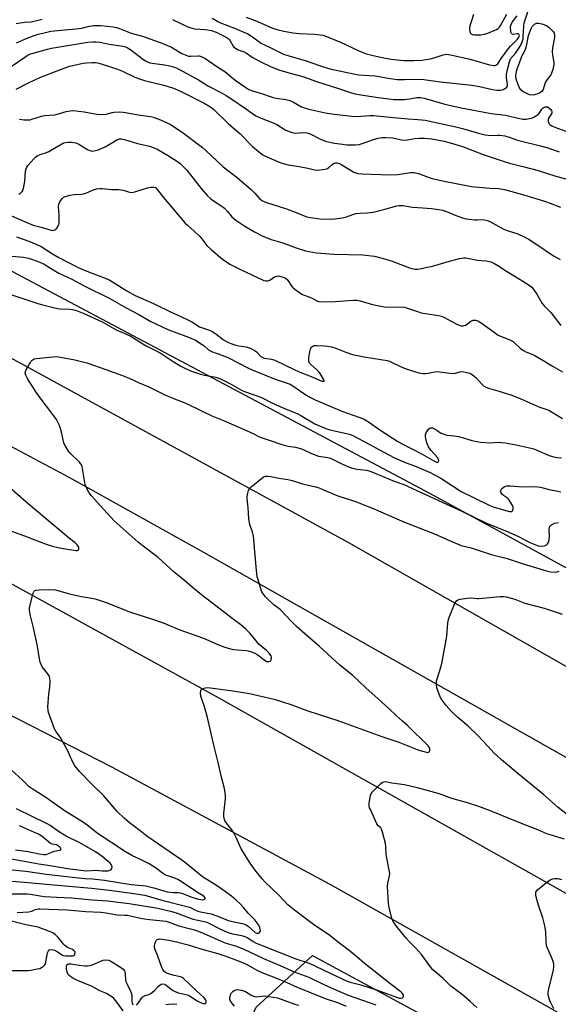
# Model space of a CAD drawing. Units: inches. Extents: x 1255765 to 1261765, y 529453 to 533453.
# Drawn here: x 1258984 to 1259228, y 529910 to 530355 of the extents above; entities that cross this region are included whole.
import ezdxf

# ---------------------------------------------------------------- set-up
doc = ezdxf.new("R2010")
doc.units = ezdxf.units.IN
doc.header["$MEASUREMENT"] = 0
for name, color, linetype in [('NTRL-Trees', 3, 'Continuous'), ('TRANS-Road', 130, 'Continuous'), ('Undefined', 1, 'Continuous')]:
    doc.layers.add(name, color=color, linetype=linetype)

msp = doc.modelspace()

# ---------------------------------------------------------------- linework, layer by layer
at = {"layer": 'NTRL-Trees'}
msp.add_lwpolyline([(1259911.4, 529750.13), (1259471.81, 529975.13), (1259396.81, 530016.79), (1259167.65, 530141.79), (1258900.98, 530283.46)], dxfattribs=at)
msp.add_lwpolyline([(1259325.05, 529798.23), (1259313.68, 529780.62), (1259296.07, 529781.19), (1259265.39, 529791.98), (1259207.44, 529786.3), (1259127.89, 529788.57), (1259056.3, 529797.67), (1259048.92, 529820.96), (1259072.78, 529868.12), (1259090.96, 529908.46), (1259116.53, 529931.75), (1259327.32, 529817.55)], close=True, dxfattribs=at)
at = {"layer": 'TRANS-Road'}
for points in [[(1258948.94, 530218.97), (1259132.75, 530118.62), (1259248.55, 530052.7), (1259289.24, 530029.54), (1259423.33, 529953.22), (1259449.01, 529938.61), (1259636.61, 529838.11)], [(1259422.11, 529907.69), (1259421.1, 529910.86), (1259420.63, 529913.8), (1259280.61, 529993.48), (1259248.55, 530011.56), (1259211.52, 530032.44), (1259067.25, 530114.11), (1259006.65, 530147.82), (1258945.46, 530180.47)]]:
    msp.add_lwpolyline(points, dxfattribs=at)
for points in [[(1258906.95, 530140.23, 0), (1259072.41, 530049.25, 0), (1259237, 529956.7, 0), (1259248.55, 529950.15, 0), (1259400.83, 529863.69, 0), (1259423.33, 529850.92, 0), (1259457.86, 529831.31, 0), (1259552.86, 529777.39, 0)], [(1259562.71, 529715.4, 0), (1259423.33, 529794, 0), (1259394.89, 529810.04, 0), (1259248.55, 529893.93, 0), (1259221.95, 529909.19, 0), (1259124.45, 529963.89, 0), (1259026.02, 530016.89, 0), (1258885.47, 530088.79, 0)]]:
    msp.add_polyline3d(points, dxfattribs=at)
at = {"layer": 'Undefined', "elevation": 454}
msp.add_lwpolyline([(1259215.83, 530320.98), (1259214.68, 530321.15), (1259213.41, 530321.67), (1259211.64, 530322.65), (1259210.83, 530323.36), (1259210.06, 530324.63), (1259208.97, 530327.25), (1259208.56, 530328.93), (1259208.53, 530330.04), (1259208.72, 530331.4), (1259208.99, 530332.48), (1259210.72, 530337.28), (1259211.27, 530338.61), (1259212.46, 530340.68), (1259213.15, 530342.51), (1259213.51, 530343.85), (1259214.3, 530347.97), (1259215.44, 530351.21), (1259215.83, 530351.97), (1259216.14, 530352.39), (1259216.95, 530353.12), (1259217.83, 530353.49), (1259218.79, 530353.55), (1259220.2, 530353.27), (1259222.31, 530352.55), (1259223.56, 530351.58), (1259224.62, 530350.59), (1259225.39, 530349.74), (1259225.82, 530349.03), (1259226.01, 530348.22), (1259226.01, 530347.07), (1259225.15, 530342.46), (1259224.99, 530340.56), (1259225.21, 530338.24), (1259225.67, 530335.73), (1259225.7, 530334.89), (1259225.22, 530332.57), (1259224.68, 530330.89), (1259224.26, 530330.16), (1259222.72, 530328.14), (1259222.11, 530327.11), (1259221.62, 530326.05), (1259220.81, 530323.6), (1259220.42, 530322.86), (1259219.84, 530322.27), (1259218.86, 530321.76), (1259216.93, 530321.14)], close=True, dxfattribs=at)
at = {"layer": 'Undefined'}
for points, elevation in [([(1258983.55, 530276.17), (1258984.54, 530276.77), (1258985.07, 530277.34), (1258985.55, 530278.22), (1258985.89, 530279.57), (1258986.27, 530282.1), (1258986.56, 530286.57), (1258986.86, 530287.65), (1258987.22, 530288.42), (1258987.71, 530289.1), (1258990.52, 530292.38), (1258991.27, 530293.1), (1258991.96, 530293.54), (1258993.27, 530294.08), (1258996.05, 530295), (1258997.13, 530295.43), (1259003.03, 530298.92), (1259004, 530299.36), (1259004.79, 530299.57), (1259005.95, 530299.7), (1259007.41, 530299.73), (1259008.27, 530299.63), (1259009.38, 530299.35), (1259010.71, 530298.77), (1259014.73, 530296.37), (1259016.22, 530295.83), (1259017, 530295.71), (1259017.52, 530295.72), (1259018.34, 530295.89), (1259019.17, 530296.17), (1259022.69, 530297.64), (1259028.2, 530300.86), (1259029.2, 530301.18), (1259030.01, 530301.19), (1259031.43, 530300.85), (1259037.36, 530299.06), (1259042.11, 530298.02), (1259043.59, 530297.61), (1259046.47, 530296.43), (1259050.87, 530293.91), (1259055.4, 530290.97), (1259056.63, 530290.03), (1259057.72, 530289.03), (1259059.56, 530287.11), (1259066.11, 530278.77), (1259068.95, 530275.49), (1259070.26, 530274.3), (1259071.64, 530273.19), (1259074.99, 530271.03), (1259076.61, 530269.82), (1259078.01, 530268.41), (1259080.05, 530265.93), (1259080.86, 530265.11), (1259081.74, 530264.39), (1259085.79, 530261.79), (1259090.22, 530259.21), (1259093.73, 530257.29), (1259097.84, 530255.71), (1259103.01, 530254.12), (1259109.02, 530251.91), (1259113.35, 530250.62), (1259116.65, 530249.94), (1259118.34, 530249.7), (1259126.21, 530249.06), (1259139.21, 530248.77), (1259144.6, 530248.1), (1259147.44, 530247.44), (1259150.58, 530246.5), (1259152.53, 530245.82), (1259160.4, 530242.8), (1259161.46, 530242.49), (1259162.89, 530242.27), (1259164.04, 530242.24), (1259164.92, 530242.34), (1259170.73, 530243.55), (1259177.39, 530245.57), (1259183.04, 530247.07), (1259184.75, 530247.38), (1259185.89, 530247.34), (1259187.33, 530247.14), (1259191.14, 530246.37), (1259195.02, 530246.04), (1259197.16, 530245.53), (1259198.49, 530244.97), (1259200.29, 530243.97), (1259204.24, 530241.33), (1259210.51, 530237.59), (1259214.52, 530235.02), (1259215.66, 530234.1), (1259216.61, 530232.95), (1259218, 530231.01), (1259220.4, 530226.79), (1259221.47, 530225.54), (1259224.26, 530222.65), (1259228.87, 530216.73)], 464), ([(1258979.26, 530266.9), (1258987.21, 530263.31), (1258990.03, 530262.18), (1258993.78, 530261.27), (1258998.19, 530259.88), (1258998.96, 530259.81), (1258999.45, 530259.85), (1258999.91, 530259.99), (1259000.3, 530260.28), (1259000.8, 530260.87), (1259001.37, 530261.8), (1259001.68, 530262.55), (1259001.79, 530263.11), (1259001.82, 530266.32), (1259001.57, 530270.59), (1259001.67, 530271.67), (1259002.14, 530272.72), (1259003.16, 530274.17), (1259003.78, 530274.76), (1259004.78, 530275.2), (1259006.71, 530275.69), (1259008.67, 530276.08), (1259012.01, 530276.21), (1259012.83, 530276.31), (1259013.85, 530276.66), (1259016.87, 530278.06), (1259018.79, 530278.57), (1259020.18, 530278.81), (1259021.33, 530278.8), (1259025.71, 530278.28), (1259028.65, 530278.28), (1259029.78, 530278.19), (1259030.89, 530277.97), (1259033.71, 530277.04), (1259034.77, 530276.94), (1259036.08, 530277.19), (1259041.83, 530279.07), (1259043.54, 530279.42), (1259044.65, 530279.43), (1259045.38, 530279.14), (1259046.2, 530278.37), (1259049.84, 530273.74), (1259058.86, 530263.12), (1259059.87, 530262.13), (1259062.87, 530259.51), (1259065.44, 530257.04), (1259066.42, 530255.93), (1259068.71, 530252.97), (1259070.83, 530250.95), (1259075.82, 530246.86), (1259077.75, 530245.44), (1259079.31, 530244.43), (1259083.86, 530242.16), (1259094.4, 530237.17), (1259095.42, 530236.91), (1259096.38, 530237.02), (1259097.15, 530237.36), (1259099.35, 530238.74), (1259100.34, 530239.13), (1259101.05, 530239.18), (1259101.56, 530239.13), (1259103.19, 530238.63), (1259104.23, 530238.17), (1259104.91, 530237.67), (1259105.45, 530237.01), (1259106.88, 530234.81), (1259107.44, 530234.14), (1259108.56, 530233.16), (1259110.69, 530231.53), (1259111.96, 530230.81), (1259116.05, 530229.34), (1259118.47, 530227.94), (1259119.41, 530227.6), (1259121.1, 530227.49), (1259126.81, 530227.66), (1259134.99, 530228.27), (1259136.61, 530228.3), (1259138.12, 530228.01), (1259143.64, 530226.3), (1259149.09, 530225.19), (1259150.81, 530225.05), (1259155.65, 530225.21), (1259157.97, 530225.04), (1259159.06, 530224.74), (1259163.99, 530223.05), (1259165.66, 530222.56), (1259173.49, 530221.35), (1259174.92, 530221.02), (1259176.22, 530220.45), (1259178.96, 530218.87), (1259181.84, 530217.32), (1259182.92, 530216.86), (1259183.72, 530216.67), (1259184.78, 530216.66), (1259185.79, 530216.9), (1259186.47, 530217.32), (1259188.2, 530218.69), (1259189.13, 530219.15), (1259189.67, 530219.23), (1259190.22, 530219.21), (1259191.31, 530218.91), (1259192.79, 530217.98), (1259199.31, 530213.24), (1259200.55, 530212.42), (1259201.55, 530211.96), (1259205.71, 530210.34), (1259207.22, 530209.57), (1259207.9, 530209.01), (1259210.42, 530206.58), (1259211.94, 530205.4), (1259212.97, 530204.9), (1259215.48, 530203.99), (1259216.81, 530203.33), (1259220.44, 530201.29), (1259225.46, 530198.18), (1259229.61, 530195.87)], 466), ([(1258982.61, 530256.84), (1258988.13, 530254.88), (1258991.81, 530253.44), (1258993.7, 530252.47), (1258998.8, 530249.25), (1259001.72, 530247.54), (1259010.08, 530243.18), (1259011.87, 530242.35), (1259015.88, 530240.69), (1259021.89, 530238.55), (1259024.5, 530237.42), (1259025.99, 530236.6), (1259032.45, 530232.51), (1259036.23, 530230.41), (1259044.55, 530226.76), (1259052.59, 530222.76), (1259056.64, 530220.98), (1259060.33, 530219.22), (1259061.89, 530218.42), (1259065.38, 530216.25), (1259069.38, 530214.78), (1259071.21, 530214.02), (1259072.68, 530213.07), (1259076.2, 530210.34), (1259078.4, 530209.12), (1259079.95, 530208.48), (1259081.82, 530207.89), (1259083.1, 530207.61), (1259086.4, 530207.11), (1259088.26, 530206.47), (1259089.55, 530205.91), (1259090.52, 530205.36), (1259091.16, 530204.82), (1259093.13, 530202.82), (1259094, 530202.23), (1259094.69, 530202.01), (1259097.88, 530201.56), (1259099.45, 530201.06), (1259108.56, 530196.72), (1259111.2, 530195.59), (1259115.9, 530193.77), (1259120.71, 530191.67), (1259121.53, 530191.53), (1259121.74, 530191.63), (1259121.77, 530191.75), (1259121.45, 530192.54), (1259119.91, 530195), (1259119.23, 530195.96), (1259118.49, 530196.79), (1259115.54, 530199.3), (1259115.19, 530199.75), (1259114.89, 530200.47), (1259114.82, 530201.3), (1259114.89, 530202.18), (1259115.27, 530204.86), (1259115.51, 530206.02), (1259115.71, 530206.54), (1259116.2, 530207.2), (1259116.64, 530207.5), (1259117.15, 530207.66), (1259118.6, 530207.74), (1259121.89, 530207.58), (1259123.36, 530207.42), (1259125.08, 530207.1), (1259127.03, 530206.58), (1259131.53, 530204.71), (1259134.61, 530203.59), (1259139.89, 530202.54), (1259147.39, 530201.44), (1259150.2, 530200.93), (1259151.3, 530200.58), (1259153.19, 530199.81), (1259158, 530197.55), (1259162.65, 530195.9), (1259164.59, 530195.4), (1259166.54, 530195.13), (1259167.66, 530195.08), (1259168.8, 530195.22), (1259171.84, 530195.83), (1259172.94, 530195.92), (1259178.58, 530195.19), (1259180.32, 530195.08), (1259181.14, 530195.18), (1259183.12, 530195.84), (1259183.89, 530195.96), (1259185.02, 530195.85), (1259187, 530195.37), (1259188.35, 530194.88), (1259189.56, 530194.08), (1259190.6, 530193.07), (1259193.25, 530190.02), (1259193.9, 530189.48), (1259194.86, 530188.93), (1259196.17, 530188.41), (1259200.3, 530187.28), (1259206.63, 530185.29), (1259210.78, 530183.64), (1259218.93, 530179.91), (1259223.39, 530178.41), (1259224.64, 530177.74), (1259229.54, 530174.64)], 468), ([(1258980.55, 530248.12), (1258985.75, 530247.62), (1258987.98, 530247.2), (1258989.78, 530246.7), (1258993.08, 530245.45), (1258995.04, 530244.49), (1258999.19, 530241.91), (1259001.66, 530240.51), (1259007.52, 530237.72), (1259013.22, 530234.68), (1259024.77, 530229), (1259032.15, 530224.73), (1259037.92, 530221.71), (1259043.32, 530218.53), (1259050.97, 530215.04), (1259053.9, 530213.86), (1259060.31, 530211.55), (1259063.6, 530210.12), (1259066.54, 530208.21), (1259067.47, 530207.52), (1259069.48, 530205.82), (1259070.84, 530204.99), (1259075.94, 530203.19), (1259078.4, 530202.14), (1259087.29, 530197.57), (1259089.11, 530196.74), (1259099.64, 530192.57), (1259106.38, 530190.19), (1259107.63, 530189.48), (1259113.08, 530185.64), (1259115.61, 530184.25), (1259117.71, 530183.22), (1259129.72, 530178.08), (1259137.47, 530175.35), (1259139.84, 530174.39), (1259142.22, 530172.96), (1259146.93, 530169.54), (1259155.15, 530164.26), (1259157.1, 530163.19), (1259166.16, 530158.62), (1259171.37, 530155.51), (1259172.53, 530154.94), (1259173.04, 530154.86), (1259173.35, 530155.01), (1259173.63, 530155.55), (1259173.57, 530156.22), (1259172.99, 530157.1), (1259170.25, 530160.27), (1259168.98, 530161.94), (1259168.6, 530162.68), (1259168.22, 530163.71), (1259167.75, 530165.63), (1259167.64, 530166.5), (1259167.65, 530167.33), (1259167.91, 530168.34), (1259168.33, 530169.03), (1259169.03, 530169.87), (1259169.61, 530170.36), (1259170.03, 530170.55), (1259170.73, 530170.48), (1259171.71, 530170.06), (1259172.67, 530169.47), (1259173.93, 530168.52), (1259174.66, 530168.14), (1259175.96, 530167.64), (1259177.29, 530167.24), (1259180.52, 530166.87), (1259182.54, 530166.49), (1259184.83, 530165.94), (1259188.51, 530164.81), (1259192.47, 530163.95), (1259197.11, 530163.77), (1259200.59, 530163.94), (1259201.98, 530163.9), (1259203.71, 530163.68), (1259208.69, 530162.75), (1259214.14, 530161.58), (1259216.71, 530160.91), (1259217.98, 530160.42), (1259223.64, 530157.91), (1259225.04, 530157.52), (1259227.06, 530157.12), (1259229.12, 530156.91)], 470), ([(1258979.08, 530231.14), (1258992.15, 530226.78), (1258993.81, 530226.29), (1259001.04, 530224.51), (1259002.36, 530224.36), (1259006.79, 530224.12), (1259007.95, 530223.98), (1259009.65, 530223.49), (1259012.72, 530222.39), (1259021.32, 530218.44), (1259027.69, 530214.82), (1259031.6, 530213.17), (1259033.93, 530212.05), (1259040.94, 530207.71), (1259047.51, 530204.37), (1259053.41, 530200.43), (1259056.83, 530198.41), (1259058.64, 530197.48), (1259061.32, 530196.31), (1259065.76, 530194.8), (1259067.66, 530194.35), (1259072.75, 530193.43), (1259074.88, 530192.71), (1259079.02, 530190.5), (1259084.3, 530187.5), (1259085.72, 530186.91), (1259093.1, 530184.33), (1259094.6, 530183.65), (1259097.83, 530181.93), (1259099.98, 530180.91), (1259104.62, 530178.86), (1259109.51, 530176.94), (1259111.2, 530176.08), (1259117.49, 530172.36), (1259122.53, 530170.11), (1259124.38, 530169.54), (1259131.81, 530167.98), (1259133.15, 530167.58), (1259134.42, 530167.1), (1259142.37, 530162.91), (1259146.5, 530160.64), (1259153.58, 530156.97), (1259158.14, 530155.01), (1259163.39, 530152.95), (1259169.78, 530150.26), (1259174.54, 530147.64), (1259183.76, 530141.75), (1259196.39, 530135.56), (1259198.71, 530134.58), (1259205.67, 530132.65), (1259206.19, 530132.59), (1259206.65, 530132.68), (1259207.1, 530133.16), (1259207.33, 530133.86), (1259207.24, 530134.61), (1259206.79, 530135.62), (1259205.77, 530137.35), (1259205.28, 530138.04), (1259204.69, 530138.63), (1259202.84, 530139.91), (1259202.18, 530140.48), (1259201.83, 530140.91), (1259201.65, 530141.31), (1259201.58, 530141.72), (1259201.66, 530142.15), (1259202.2, 530142.97), (1259203.2, 530143.81), (1259203.91, 530144.13), (1259204.41, 530144.23), (1259205.86, 530144.24), (1259209.86, 530143.9), (1259212.74, 530143.74), (1259217.12, 530143.9), (1259218.49, 530143.84), (1259219.61, 530143.62), (1259223.55, 530142.55), (1259227.51, 530141.77), (1259228.93, 530141.6)], 472), ([(1258976.72, 529965.74), (1258986.16, 529965.01), (1258997.82, 529963.83), (1259016.43, 529962.17), (1259024.68, 529961.27), (1259034.63, 529960.03), (1259040.59, 529959.07), (1259042.17, 529958.68), (1259048.34, 529956.82), (1259060.23, 529953.84), (1259061.29, 529953.45), (1259063.3, 529952.43), (1259064.59, 529951.89), (1259065.86, 529951.58), (1259070.61, 529950.66), (1259072.72, 529949.94), (1259078.45, 529947.61), (1259080.34, 529947.12), (1259084.66, 529946.21), (1259085.77, 529945.88), (1259086.57, 529945.49), (1259087.3, 529944.99), (1259090.47, 529942.24), (1259091.27, 529941.85), (1259091.98, 529941.83), (1259092.19, 529941.9), (1259092.56, 529942.19), (1259092.8, 529942.62), (1259092.88, 529943.11), (1259092.87, 529943.65), (1259092.71, 529944.46), (1259092.2, 529945.5), (1259090.36, 529947.85), (1259087.31, 529950.96), (1259085.21, 529953.51), (1259083.85, 529955.02), (1259081.98, 529956.78), (1259079.79, 529958.58), (1259075.47, 529961.79), (1259072.99, 529963.44), (1259069.83, 529965.33), (1259066.69, 529967.38), (1259059.15, 529973.5), (1259057.37, 529974.84), (1259052.04, 529978.46), (1259046.86, 529982.2), (1259041.49, 529985.75), (1259038.54, 529988.12), (1259035.28, 529990.53), (1259033.68, 529991.83), (1259031.28, 529993.94), (1259028.14, 529996.95), (1259021.95, 530004.09), (1259016.73, 530009.1), (1259011.1, 530015.04), (1259009.12, 530017.4), (1259008.51, 530018.39), (1259007.56, 530020.24), (1259006.8, 530021.85), (1259005.82, 530024.33), (1259004.32, 530027.14), (1259002.6, 530030.16), (1259000.41, 530033.3), (1258999.8, 530034.3), (1258999.13, 530035.91), (1258997.09, 530041.71), (1258996.82, 530042.83), (1258996.79, 530044.29), (1258997.2, 530049.93), (1258997.69, 530053.13), (1258997.78, 530055.77), (1258997.69, 530057.21), (1258997.34, 530058.23), (1258996.64, 530059.42), (1258994.17, 530062.35), (1258993.66, 530063.4), (1258993.27, 530064.51), (1258992.96, 530065.95), (1258992.03, 530071.75), (1258990.18, 530080.03), (1258988.84, 530085.44), (1258988.41, 530087.91), (1258988.37, 530088.72), (1258988.55, 530089.88), (1258990.06, 530095.65), (1258990.51, 530096.61), (1258990.88, 530096.92), (1258991.36, 530097.08), (1258992.76, 530097.22), (1258997.16, 530097.39), (1259000.2, 530097.13), (1259001.72, 530096.8), (1259006.47, 530095.37), (1259008.45, 530094.88), (1259011.89, 530094.15), (1259015.66, 530093.64), (1259018.2, 530093.09), (1259023.11, 530091.43), (1259034.1, 530087.03), (1259044.05, 530083.88), (1259048.97, 530082.21), (1259056.39, 530079.16), (1259067.21, 530075.32), (1259073.59, 530072.53), (1259076.88, 530071.24), (1259079.43, 530070.48), (1259080.86, 530070.14), (1259082.34, 530070), (1259086.49, 530069.81), (1259087.35, 530069.67), (1259088.47, 530069.32), (1259090.38, 530068.55), (1259091.42, 530068.01), (1259092.4, 530067.32), (1259094.58, 530065.49), (1259095.67, 530064.85), (1259096.22, 530064.73), (1259096.76, 530064.71), (1259097.45, 530064.93), (1259097.84, 530065.51), (1259098, 530066.27), (1259097.96, 530066.78), (1259097.76, 530067.28), (1259096.71, 530068.64), (1259095.67, 530069.69), (1259093.22, 530071.66), (1259092.4, 530072.44), (1259088.21, 530077.46), (1259086.25, 530079.43), (1259084.08, 530081.3), (1259080.64, 530083.99), (1259066.21, 530094.88), (1259062.9, 530097.61), (1259057.85, 530101.97), (1259053.87, 530105.19), (1259046.69, 530111.82), (1259039.81, 530116.93), (1259037.65, 530118.69), (1259026.79, 530128.42), (1259020.33, 530135.32), (1259016.44, 530139.65), (1259015.4, 530141.02), (1259014.27, 530143.29), (1259013.68, 530144.88), (1259012.46, 530152.08), (1259012.27, 530152.93), (1259011.99, 530153.71), (1259011.55, 530154.39), (1259010.97, 530155.03), (1259006.76, 530159.08), (1259006.06, 530159.98), (1259005.14, 530161.41), (1259004.44, 530162.64), (1259004.02, 530163.69), (1259003.11, 530167.88), (1259002.36, 530170.59), (1259001.81, 530171.9), (1259000.64, 530174.2), (1258999.51, 530175.95), (1258992.84, 530184.65), (1258991.46, 530186.57), (1258988.69, 530190.82), (1258987.65, 530192.55), (1258986.74, 530194.29), (1258986.5, 530195.26), (1258986.63, 530196), (1258986.97, 530196.78), (1258988.56, 530199.63), (1258989.19, 530200.61), (1258989.56, 530201.03), (1258990.13, 530201.44), (1258990.6, 530201.64), (1258991.44, 530201.82), (1258999.03, 530202.64), (1259000.78, 530202.68), (1259002.52, 530202.41), (1259008.89, 530201.19), (1259014.34, 530199.9), (1259022.96, 530196.94), (1259030.56, 530194.16), (1259033.52, 530192.94), (1259038.09, 530190.81), (1259042.46, 530188.99), (1259049.61, 530185.47), (1259053.97, 530183.59), (1259057.93, 530182.09), (1259060.06, 530181.17), (1259070.88, 530175.97), (1259076.27, 530173.82), (1259088.24, 530168.57), (1259089.97, 530167.74), (1259092.05, 530166.57), (1259092.79, 530166.25), (1259096.44, 530165.08), (1259103.01, 530162.78), (1259105.48, 530162.18), (1259108.74, 530161.74), (1259111.55, 530160.96), (1259112.91, 530160.45), (1259115.99, 530158.9), (1259119.23, 530157.73), (1259120.33, 530157.48), (1259123.37, 530157.07), (1259124.6, 530156.75), (1259125.88, 530156.19), (1259129.71, 530154.21), (1259132.83, 530152.83), (1259134.16, 530152.32), (1259136.58, 530151.82), (1259140.94, 530151.31), (1259142.61, 530150.86), (1259153.51, 530146.39), (1259157.88, 530144.85), (1259177.46, 530135.76), (1259184.07, 530132.83), (1259194.88, 530127.57), (1259205.38, 530123.32), (1259209.72, 530121.35), (1259214.85, 530118.6), (1259218.66, 530117.17), (1259220.06, 530116.92), (1259221.45, 530117.04), (1259222.16, 530117.34), (1259222.86, 530118.03), (1259223.36, 530118.91), (1259223.61, 530119.92), (1259223.7, 530121.59), (1259223.63, 530124.46), (1259223.77, 530125.54), (1259224.01, 530126), (1259224.6, 530126.57), (1259225.33, 530127.05), (1259226.12, 530127.4), (1259227.77, 530127.62)], 474), ([(1258979.16, 529959.64), (1258987.37, 529959.6), (1258988.73, 529959.48), (1258993.28, 529958.77), (1258995.24, 529958.54), (1259000.83, 529958.17), (1259007.47, 529957.91), (1259016.74, 529956.89), (1259023.82, 529956.49), (1259029.78, 529955.7), (1259033.6, 529955.34), (1259046.46, 529953.14), (1259049.73, 529952.44), (1259052.9, 529951.61), (1259055.63, 529950.76), (1259060.38, 529948.95), (1259062.49, 529948.24), (1259063.83, 529947.88), (1259067.41, 529947.16), (1259068.67, 529946.78), (1259074.78, 529943.74), (1259077.92, 529942.36), (1259080.35, 529941.59), (1259084.43, 529940.8), (1259085.9, 529940.37), (1259087.15, 529939.71), (1259089.61, 529938.06), (1259091.06, 529937.35), (1259094.53, 529936.07), (1259108.97, 529930.34), (1259114.93, 529928.36), (1259121.06, 529925.49), (1259125.11, 529923.49), (1259132.19, 529920.2), (1259133.59, 529919.72), (1259138.4, 529918.48), (1259142.61, 529917.2), (1259145.39, 529916.27), (1259154.49, 529912.87), (1259155.64, 529912.52), (1259156.46, 529912.44), (1259157.18, 529912.63), (1259157.53, 529912.94), (1259157.71, 529913.33), (1259157.65, 529913.77), (1259157.42, 529914.22), (1259157.09, 529914.67), (1259156.44, 529915.28), (1259151.44, 529919.07), (1259145.52, 529923.72), (1259139.87, 529928.27), (1259136.6, 529931.1), (1259133.04, 529934.02), (1259128.79, 529937.23), (1259123.72, 529941.28), (1259117.58, 529945.34), (1259108.35, 529952.24), (1259105.37, 529954.75), (1259101.45, 529958.87), (1259094.94, 529965.14), (1259093.76, 529966.46), (1259090.59, 529970.38), (1259088.28, 529973.58), (1259084.23, 529979.98), (1259081.97, 529985.19), (1259080.91, 529987.22), (1259079.97, 529988.65), (1259077.29, 529992.11), (1259076.84, 529992.83), (1259076.62, 529993.34), (1259076.36, 529994.71), (1259076.3, 529996.12), (1259077.03, 530001.27), (1259077.15, 530002.7), (1259077.07, 530004.14), (1259076.78, 530006.45), (1259076.48, 530007.88), (1259075.44, 530011.89), (1259073.86, 530019.08), (1259071.77, 530026.95), (1259068.94, 530039.43), (1259067.58, 530044.3), (1259066.01, 530049.06), (1259065.86, 530050.5), (1259065.97, 530051.58), (1259066.17, 530052.02), (1259066.33, 530052.2), (1259067.25, 530052.7), (1259068.07, 530052.93), (1259068.63, 530052.99), (1259070.33, 530052.92), (1259080.51, 530051.44), (1259087.99, 530050.25), (1259099.2, 530047.76), (1259107.17, 530045.16), (1259112.21, 530043.17), (1259114.41, 530042.39), (1259127.97, 530038.06), (1259147.83, 530030.82), (1259155.58, 530028.22), (1259164.59, 530024.69), (1259167.46, 530023.84), (1259168.49, 530023.68), (1259168.98, 530023.71), (1259169.34, 530023.89), (1259169.56, 530024.48), (1259169.51, 530025.25), (1259169.36, 530025.77), (1259168.81, 530026.64), (1259159.66, 530035.66), (1259157.28, 530037.83), (1259154.42, 530040.18), (1259151.36, 530043.15), (1259146.23, 530047.89), (1259140.55, 530052.79), (1259134.78, 530058.37), (1259128.92, 530063.19), (1259119.7, 530071.54), (1259112.96, 530077.31), (1259109.21, 530080.65), (1259107.16, 530082.66), (1259101.79, 530088.29), (1259099.03, 530090.4), (1259096.42, 530092.76), (1259095.29, 530094.06), (1259093.91, 530095.89), (1259093.47, 530096.61), (1259093.05, 530097.68), (1259091.5, 530103.3), (1259091.18, 530105.94), (1259089.77, 530121.41), (1259089.36, 530123.39), (1259088.19, 530126.57), (1259087.61, 530129.49), (1259087.38, 530134.24), (1259086.96, 530138.36), (1259086.91, 530139.53), (1259087.18, 530140.95), (1259087.57, 530142.07), (1259087.94, 530142.85), (1259088.27, 530143.31), (1259088.88, 530143.92), (1259093.21, 530147.46), (1259094.38, 530148.29), (1259095.15, 530148.59), (1259096.27, 530148.67), (1259097.7, 530148.54), (1259101.28, 530147.77), (1259105.37, 530147.13), (1259107.24, 530146.7), (1259112.03, 530145.14), (1259117.82, 530143.75), (1259119.44, 530143.27), (1259121.53, 530142.51), (1259127.89, 530139.76), (1259134.15, 530137.76), (1259136.36, 530136.96), (1259145, 530133.57), (1259158.12, 530127.79), (1259166.3, 530124.69), (1259171.64, 530122.56), (1259178.72, 530119.43), (1259183.83, 530117.32), (1259188.24, 530116.16), (1259197.4, 530113.14), (1259204.62, 530111.34), (1259211.85, 530108.99), (1259222.41, 530105.83), (1259224.14, 530105.39), (1259225.81, 530105.23), (1259227.19, 530105.28), (1259228.17, 530105.62)], 476), ([(1258980.32, 530123.68), (1258986.2, 530121.61), (1258989.64, 530120.21), (1258996.03, 530117.8), (1258998.29, 530117.08), (1259002.06, 530116.15), (1259009.33, 530114.94), (1259010.08, 530114.99), (1259010.42, 530115.21), (1259010.69, 530115.81), (1259010.68, 530116.51), (1259010.48, 530116.99), (1259010.17, 530117.44), (1259009.16, 530118.48), (1259006.55, 530120.41), (1259003.61, 530122.8), (1258990.66, 530133.75), (1258986.74, 530136.98), (1258979.17, 530143.71)], 472), ([(1259236.67, 529991.71), (1259227.71, 529998.69), (1259221.01, 530004.55), (1259211.27, 530012.57), (1259201.95, 530020.35), (1259200.21, 530021.89), (1259198.75, 530023.31), (1259195.88, 530026.55), (1259191.15, 530031.46), (1259186.95, 530035.48), (1259182.31, 530039.51), (1259179.3, 530042.35), (1259176.94, 530044.94), (1259175.12, 530047.23), (1259174.45, 530048.54), (1259173.51, 530050.71), (1259172.67, 530052.9), (1259172.53, 530054.3), (1259172.66, 530055.99), (1259173, 530057.39), (1259174.75, 530062.66), (1259175.23, 530064.66), (1259177.28, 530076.29), (1259177.75, 530082.33), (1259177.95, 530083.75), (1259178.42, 530085.12), (1259180.94, 530091.07), (1259181.33, 530091.83), (1259181.64, 530092.26), (1259182.28, 530092.68), (1259183.36, 530092.96), (1259186.54, 530093.43), (1259188.28, 530093.57), (1259190.93, 530093.26), (1259191.8, 530093.25), (1259196.69, 530093.8), (1259201.31, 530094.15), (1259203.04, 530094.22), (1259204.16, 530094.09), (1259207.97, 530092.93), (1259212.64, 530091.23), (1259221.25, 530088.88), (1259229.44, 530086.18)], 478), ([(1258977.77, 529970.89), (1258986.72, 529969.89), (1258995.97, 529968.52), (1259003.94, 529967.71), (1259009.23, 529967.07), (1259013.62, 529966.67), (1259016.93, 529966.49), (1259022.29, 529965.89), (1259034.45, 529963.93), (1259041.05, 529963.27), (1259044.71, 529962.43), (1259050.71, 529960.64), (1259053.58, 529960.25), (1259055.82, 529960.24), (1259056.64, 529960.11), (1259057.73, 529959.76), (1259061.81, 529958.17), (1259064.89, 529957.28), (1259065.99, 529957.06), (1259066.74, 529957.01), (1259067.33, 529957.09), (1259067.82, 529957.37), (1259067.96, 529957.63), (1259067.88, 529957.93), (1259067.25, 529958.57), (1259064.51, 529960.24), (1259057.09, 529965.27), (1259055.53, 529966.1), (1259053.74, 529966.91), (1259051, 529967.75), (1259050.01, 529968.19), (1259048.62, 529969.08), (1259045.85, 529971.18), (1259042.56, 529973.22), (1259038.97, 529975.05), (1259034.79, 529976.99), (1259031.87, 529978.61), (1259019, 529987.19), (1259015.07, 529990.31), (1259012.92, 529991.92), (1259004.51, 529997.08), (1258995.29, 530003.56), (1258989.57, 530007.14), (1258988.27, 530008.07), (1258985.24, 530011.03), (1258980, 530015.85)], 472), ([(1259190.86, 529908.26), (1259187.88, 529911.04), (1259184.15, 529914.2), (1259179.14, 529917.97), (1259175.6, 529921.3), (1259170.95, 529925.31), (1259169.87, 529926.6), (1259165.79, 529932.23), (1259163.05, 529935.27), (1259160.26, 529938.06), (1259158.84, 529939.59), (1259154.37, 529945.14), (1259153.25, 529946.75), (1259152.75, 529947.7), (1259152.3, 529949.06), (1259151.13, 529953.54), (1259150.82, 529955.26), (1259150.38, 529963.03), (1259150.55, 529964.46), (1259151.34, 529967.78), (1259151.42, 529968.88), (1259149.97, 529976.56), (1259149.85, 529977.73), (1259149.7, 529980.99), (1259149.47, 529982.44), (1259148.18, 529987.57), (1259147.75, 529988.92), (1259147.35, 529989.56), (1259146.16, 529990.43), (1259145.57, 529991.34), (1259142.67, 529997.76), (1259142.35, 529998.57), (1259142.14, 529999.39), (1259142.15, 530000.51), (1259142.44, 530002.51), (1259142.77, 530004.19), (1259143.06, 530004.97), (1259143.54, 530005.67), (1259144.33, 530006.52), (1259147.26, 530009.42), (1259148.13, 530010.13), (1259148.8, 530010.41), (1259149.47, 530010.43), (1259152.45, 530009.84), (1259158.06, 530009.1), (1259163.85, 530007.77), (1259173.26, 530005.24), (1259174.95, 530004.68), (1259179.43, 530002.9), (1259186.54, 530000.97), (1259191.53, 529999.36), (1259196.4, 529997.51), (1259210.92, 529991.58), (1259218.28, 529988.78), (1259222.44, 529987.04), (1259230.39, 529984.48)], 478), ([(1258979.44, 529975.65), (1258992.64, 529973.27), (1258998.64, 529972.4), (1259005.59, 529971.2), (1259012.81, 529970.23), (1259014.35, 529970.15), (1259018.34, 529970.32), (1259021.38, 529970.03), (1259023.15, 529970.04), (1259024.02, 529970.14), (1259024.79, 529970.37), (1259025.43, 529970.73), (1259025.71, 529971.11), (1259025.84, 529971.84), (1259025.75, 529972.36), (1259025.4, 529972.96), (1259024.91, 529973.52), (1259021.33, 529976.6), (1259018.31, 529978.71), (1259011.18, 529982.75), (1259005.02, 529985.82), (1259003.44, 529986.68), (1259001.61, 529987.81), (1258997.73, 529990.58), (1258996.41, 529991.4), (1258982.61, 529998.14)], 470), ([(1258982.15, 529979.61), (1258987.88, 529978.75), (1258992.83, 529977.73), (1258994.77, 529977.46), (1258995.92, 529977.53), (1258996.75, 529977.72), (1258999.61, 529978.91), (1259002.19, 529979.49), (1259002.56, 529979.78), (1259002.6, 529980.11), (1259002.45, 529980.46), (1259002.14, 529980.81), (1259001.52, 529981.29), (1259000.59, 529981.77), (1258998.75, 529982.21), (1258997.96, 529982.51), (1258997.02, 529983.17), (1258994.12, 529985.57), (1258992.45, 529986.62), (1258990.64, 529987.48), (1258983.86, 529990.41)], 468), ([(1259225.71, 529907.61), (1259224.12, 529910.61), (1259223.72, 529911.68), (1259223.25, 529913.32), (1259223.09, 529914.14), (1259223.07, 529914.92), (1259223.43, 529916.85), (1259225.51, 529925.17), (1259225.67, 529926.6), (1259225.63, 529928.02), (1259225.35, 529929.13), (1259224.66, 529931.05), (1259222.82, 529935.11), (1259222.43, 529936.2), (1259222.16, 529938.12), (1259222.06, 529942.6), (1259221.61, 529945.14), (1259220.78, 529948.77), (1259218.87, 529954.16), (1259218.3, 529956.09), (1259217.57, 529958.88), (1259217.49, 529959.96), (1259217.61, 529960.42), (1259217.82, 529960.85), (1259218.36, 529961.49), (1259223.1, 529965.4), (1259224.28, 529966.1), (1259225.26, 529966.53), (1259226.06, 529966.66), (1259227.43, 529966.61), (1259229.1, 529966.21)], 480), ([(1258982.92, 529951.23), (1258988.17, 529951.47), (1258989.52, 529951.76), (1258991.04, 529952.53), (1258991.69, 529952.76), (1258992.42, 529952.87), (1258993.29, 529952.9), (1259005.44, 529952.44), (1259013.85, 529951.64), (1259020.63, 529951.37), (1259022.97, 529951.08), (1259028.15, 529950.17), (1259031.53, 529950.09), (1259032.79, 529949.97), (1259038.63, 529948.64), (1259040.46, 529948.29), (1259042.67, 529948.03), (1259048.79, 529947.51), (1259050.23, 529947.3), (1259051.6, 529946.91), (1259056.01, 529945.19), (1259061.24, 529943.88), (1259063.5, 529943.22), (1259066.27, 529942.18), (1259069.75, 529940.7), (1259076.57, 529937.59), (1259077.89, 529937.14), (1259082.08, 529936.01), (1259085.38, 529934.68), (1259094.34, 529930.46), (1259102.22, 529927.1), (1259108.26, 529924.41), (1259114.88, 529921.93), (1259121.98, 529918.49), (1259128.41, 529915.6), (1259132.6, 529913.81), (1259145.09, 529909.44)], 478), ([(1258975.65, 529925.04), (1258987.82, 529925.06), (1258988.99, 529925.17), (1258991.94, 529925.67), (1258993.09, 529925.96), (1258993.85, 529926.29), (1258994.74, 529926.89), (1258995.44, 529927.67), (1258995.67, 529928.15), (1258995.89, 529928.98), (1258996.36, 529932.12), (1258996.55, 529932.95), (1258996.98, 529933.94), (1258997.31, 529934.29), (1258997.5, 529934.38), (1258998.46, 529934.48), (1258999.77, 529934.24), (1259000.98, 529933.6), (1259003, 529932.08), (1259003.71, 529931.8), (1259004.76, 529931.64), (1259007.02, 529931.58), (1259007.85, 529931.67), (1259008.36, 529931.82), (1259008.76, 529932.08), (1259008.97, 529932.45), (1259009.06, 529933.11), (1259008.96, 529933.55), (1259008.54, 529934.1), (1259007.93, 529934.54), (1259005.69, 529935.44), (1259005.01, 529935.81), (1259004.4, 529936.27), (1259003.81, 529936.91), (1259002.39, 529938.78), (1259001.42, 529939.89), (1258999.97, 529941.33), (1258999.02, 529941.97), (1258997.44, 529942.68), (1258992.28, 529944.57), (1258986.7, 529945.72), (1258977.82, 529947.85)], 478), ([(1259036.79, 529909.36), (1259037.53, 529910.2), (1259039.26, 529912.56), (1259039.83, 529913.16), (1259040.48, 529913.54), (1259042.49, 529914.16), (1259043.48, 529914.68), (1259044.83, 529915.74), (1259046.73, 529917.87), (1259047.35, 529918.43), (1259048.04, 529918.83), (1259048.77, 529918.99), (1259049.49, 529918.82), (1259050.19, 529918.46), (1259052.67, 529916.45), (1259053.38, 529916), (1259054.61, 529915.37), (1259055.9, 529914.88), (1259059.2, 529914.14), (1259060.3, 529913.82), (1259061.34, 529913.29), (1259064.22, 529911.3), (1259065.47, 529910.63), (1259067.03, 529910.04), (1259067.72, 529909.99), (1259068.09, 529910.1), (1259068.22, 529910.2), (1259068.36, 529910.52), (1259068.31, 529911.16), (1259068, 529911.88), (1259067.3, 529912.79), (1259064, 529915.74), (1259057.92, 529921.46), (1259057.46, 529921.77), (1259056.82, 529922.05), (1259053.82, 529922.66), (1259050.87, 529923.58), (1259049.9, 529924.12), (1259049.28, 529924.66), (1259048.92, 529925.08), (1259048.32, 529926.34), (1259046.55, 529931.43), (1259045.2, 529934.83), (1259044.99, 529935.62), (1259044.97, 529936.16), (1259045.12, 529936.98), (1259045.38, 529937.79), (1259045.74, 529938.52), (1259046.27, 529939.04), (1259046.73, 529939.21), (1259047.23, 529939.27), (1259048.58, 529939.18), (1259051.44, 529938.77), (1259054.89, 529938), (1259060.15, 529936.57), (1259065.99, 529934.72), (1259073.59, 529932.69), (1259076.87, 529931.69), (1259080.18, 529930.47), (1259085.55, 529928.26), (1259087.31, 529927.39), (1259091.28, 529925.16), (1259094.38, 529923.73), (1259099.4, 529921.8), (1259104.92, 529919.5), (1259109.6, 529917.44), (1259122.15, 529912.39), (1259127.83, 529910.58), (1259131.77, 529908.9)], 480), ([(1259030.76, 529906.8), (1259027.45, 529911.26), (1259026.54, 529912.32), (1259025.71, 529913.07), (1259023.2, 529914.55), (1259020.24, 529915.86), (1259016.82, 529917.68), (1259010.17, 529920.54), (1259008.06, 529921.58), (1259007.06, 529922.15), (1259006.39, 529922.67), (1259005.94, 529923.22), (1259005.61, 529923.91), (1259005.24, 529925.48), (1259005.2, 529926.83), (1259005.39, 529927.51), (1259005.7, 529927.82), (1259006.08, 529927.98), (1259007.12, 529928.01), (1259010.84, 529927.37), (1259013.46, 529927.1), (1259014.61, 529927.08), (1259015.94, 529927.31), (1259017.25, 529927.69), (1259020.66, 529929.26), (1259021.72, 529929.68), (1259022.84, 529929.83), (1259024.25, 529929.7), (1259025.24, 529929.28), (1259029.66, 529926.48), (1259030.75, 529925.64), (1259031.35, 529924.88), (1259031.6, 529924.2), (1259031.75, 529923.43), (1259031.92, 529920.78), (1259032.06, 529920.01), (1259032.57, 529918.74), (1259034.15, 529915.7), (1259034.59, 529914.66), (1259034.77, 529913.53), (1259034.78, 529911.13), (1259034.85, 529910.25), (1259035.16, 529909.41)], 480), ([(1259081.25, 529908.82), (1259080.21, 529909.9), (1259079.42, 529911.11), (1259079.14, 529911.89), (1259079.11, 529912.68), (1259079.43, 529913.99), (1259079.88, 529914.96), (1259080.4, 529915.54), (1259081.06, 529915.97), (1259081.79, 529916.27), (1259082.57, 529916.35), (1259084.22, 529916.1), (1259085.83, 529915.61), (1259086.58, 529915.21), (1259088.99, 529913.66), (1259090.29, 529913.18), (1259091.34, 529913.12), (1259093.57, 529913.44), (1259094.69, 529913.48), (1259098.67, 529912.98), (1259100.64, 529912.56), (1259108.44, 529909.81), (1259110.31, 529909.28)], 482), ([(1259050.17, 529909.59), (1259051.29, 529909.81), (1259053.37, 529909.84), (1259055.13, 529909.69)], 482)]:
    msp.add_lwpolyline(points, dxfattribs=dict(at, elevation=elevation))
for points in [[(1258982.4, 530353.34, 454), (1258986.11, 530353.96, 454), (1258989.2, 530354.21, 454), (1258994.19, 530355.42, 454)], [(1259071.09, 530355.77, 452), (1259073.63, 530354.28, 452), (1259074.92, 530353.65, 452), (1259081.13, 530351.3, 452), (1259085.41, 530349.49, 452), (1259087.19, 530348.66, 452), (1259089.35, 530347.44, 452), (1259093.47, 530344.39, 452), (1259094.11, 530343.99, 452), (1259098.2, 530342.15, 452), (1259103.31, 530339.56, 452), (1259105.28, 530338.86, 452), (1259113.69, 530336.55, 452), (1259119.58, 530334.36, 452), (1259124.29, 530332.96, 452), (1259132.17, 530331.2, 452), (1259137.27, 530330.22, 452), (1259144.88, 530329.74, 452), (1259150.77, 530328.63, 452), (1259154.83, 530328.14, 452), (1259158.09, 530328.09, 452), (1259163.42, 530328.2, 452), (1259166.9, 530328.02, 452), (1259174.45, 530326.99, 452), (1259188.62, 530325.46, 452), (1259191.99, 530324.94, 452), (1259197.89, 530323.48, 452), (1259199.89, 530323.3, 452), (1259201.61, 530323.27, 452), (1259202.43, 530323.43, 452), (1259203.43, 530323.88, 452), (1259204.29, 530324.49, 452), (1259204.68, 530325.09, 452), (1259204.77, 530326.08, 452), (1259204.32, 530328.68, 452), (1259204.29, 530330.29, 452), (1259204.6, 530332.05, 452), (1259205.57, 530336.1, 452), (1259205.88, 530336.92, 452), (1259206.15, 530337.39, 452), (1259208.35, 530340.03, 452), (1259209.68, 530341.94, 452), (1259210.72, 530343.67, 452), (1259211.3, 530345.03, 452), (1259211.74, 530346.46, 452), (1259211.88, 530347.31, 452), (1259212.09, 530352.14, 452), (1259212.33, 530353.73, 452), (1259214.16, 530359.55, 452)], [(1259086.44, 530356.29, 450), (1259090.52, 530354.77, 450), (1259098.15, 530351.45, 450), (1259100.36, 530350.64, 450), (1259103.56, 530349.91, 450), (1259107.81, 530349.18, 450), (1259110.44, 530348.91, 450), (1259117.24, 530348.59, 450), (1259119.89, 530348.31, 450), (1259121.29, 530348.05, 450), (1259123.16, 530347.43, 450), (1259128.87, 530345.08, 450), (1259137.08, 530341.23, 450), (1259140.77, 530339.75, 450), (1259143.3, 530339.01, 450), (1259147.94, 530338.03, 450), (1259151.23, 530337.4, 450), (1259153.49, 530337.13, 450), (1259157.78, 530336.69, 450), (1259159.66, 530336.59, 450), (1259162.31, 530336.62, 450), (1259166.13, 530336.84, 450), (1259167.84, 530337.06, 450), (1259169.81, 530337.48, 450), (1259171.47, 530337.93, 450), (1259175.58, 530339.29, 450), (1259176.37, 530339.45, 450), (1259177.16, 530339.49, 450), (1259178.99, 530339.2, 450), (1259187.85, 530337.24, 450), (1259196.53, 530334.73, 450), (1259198.49, 530334.4, 450), (1259199.02, 530334.42, 450), (1259199.51, 530334.56, 450), (1259199.93, 530334.83, 450), (1259200.3, 530335.21, 450), (1259201.84, 530337.6, 450), (1259205.15, 530342.11, 450), (1259206.04, 530343.09, 450), (1259209.15, 530346.2, 450), (1259209.69, 530346.87, 450), (1259210.04, 530347.58, 450), (1259210.1, 530347.98, 450), (1259210.05, 530348.29, 450), (1259209.87, 530348.57, 450), (1259209.7, 530348.67, 450), (1259209.01, 530348.76, 450), (1259207.27, 530348.49, 450), (1259206.87, 530348.57, 450), (1259206.58, 530348.82, 450), (1259206.3, 530349.43, 450), (1259206.17, 530350.11, 450), (1259206.07, 530351.45, 450), (1259206.12, 530352.25, 450), (1259206.32, 530352.97, 450), (1259206.83, 530353.94, 450), (1259209.1, 530356.83, 450)], [(1259189.31, 530357.5, 448), (1259188.45, 530354.59, 448), (1259187.7, 530352.41, 448), (1259187.5, 530351.58, 448), (1259187.46, 530351.02, 448), (1259187.63, 530349.66, 448), (1259188, 530349, 448), (1259188.38, 530348.68, 448), (1259188.83, 530348.44, 448), (1259189.63, 530348.25, 448), (1259192.62, 530348.29, 448), (1259194.38, 530348.53, 448), (1259195.75, 530349.01, 448), (1259198.74, 530350.24, 448), (1259199.78, 530350.75, 448), (1259200.49, 530351.21, 448), (1259201.03, 530351.76, 448), (1259201.56, 530352.52, 448), (1259204.46, 530357.63, 448)], [(1258982.56, 530344.61, 456), (1258986.6, 530346.39, 456), (1258990.56, 530347.92, 456), (1258992.4, 530348.54, 456), (1258994.42, 530349.1, 456), (1258998.04, 530349.86, 456), (1259001.08, 530350.21, 456), (1259009.39, 530350.92, 456), (1259012.04, 530351.35, 456), (1259015.58, 530352.21, 456), (1259017.33, 530352.5, 456), (1259018.51, 530352.55, 456), (1259020.57, 530352.49, 456), (1259023.77, 530352.24, 456), (1259026.34, 530351.89, 456), (1259027.73, 530351.61, 456), (1259029.09, 530351.15, 456), (1259034.37, 530349.08, 456), (1259040.01, 530347.49, 456), (1259042.43, 530346.68, 456), (1259047.99, 530344.6, 456), (1259052.63, 530342.62, 456), (1259053.96, 530341.96, 456), (1259057.29, 530339.81, 456), (1259059.56, 530338.86, 456), (1259060.35, 530338.66, 456), (1259061.43, 530338.56, 456), (1259064.72, 530338.8, 456), (1259065.27, 530338.72, 456), (1259066.11, 530338.46, 456), (1259067.7, 530337.66, 456), (1259073.6, 530333.71, 456), (1259076.88, 530331.7, 456), (1259080.57, 530328.56, 456), (1259081.96, 530327.47, 456), (1259085.84, 530324.73, 456), (1259087.7, 530323.61, 456), (1259089.31, 530322.97, 456), (1259092.99, 530321.82, 456), (1259098.64, 530319.91, 456), (1259100.02, 530319.62, 456), (1259104.35, 530319.01, 456), (1259106.28, 530318.52, 456), (1259107.88, 530317.82, 456), (1259111.58, 530315.73, 456), (1259112.89, 530315.2, 456), (1259114.76, 530314.58, 456), (1259120.23, 530313.37, 456), (1259123.12, 530312.86, 456), (1259126.32, 530312.41, 456), (1259134.31, 530311.49, 456), (1259136.32, 530311.4, 456), (1259142.4, 530311.84, 456), (1259144.15, 530311.85, 456), (1259153.14, 530310.91, 456), (1259159.79, 530310.33, 456), (1259164.18, 530310.03, 456), (1259167.42, 530309.61, 456), (1259181.38, 530306.63, 456), (1259184.43, 530305.86, 456), (1259191.54, 530303.8, 456), (1259194.59, 530303.04, 456), (1259197.19, 530302.77, 456), (1259200.23, 530302.89, 456), (1259201.59, 530302.87, 456), (1259202.4, 530302.79, 456), (1259203.57, 530302.55, 456), (1259205.87, 530301.9, 456), (1259209.29, 530300.62, 456), (1259210.44, 530300.27, 456), (1259219.69, 530298.13, 456), (1259222.45, 530297.34, 456), (1259228.14, 530295.38, 456)], [(1259053.18, 530355.25, 454), (1259060.06, 530351.92, 454), (1259061.38, 530351.42, 454), (1259063.22, 530351.05, 454), (1259067.82, 530350.7, 454), (1259069.18, 530350.53, 454), (1259070.72, 530350.16, 454), (1259072.87, 530349.42, 454), (1259076.24, 530347.88, 454), (1259077.4, 530347.21, 454), (1259078.26, 530346.59, 454), (1259078.77, 530346.1, 454), (1259079.22, 530345.5, 454), (1259080.58, 530343.1, 454), (1259080.93, 530342.69, 454), (1259081.57, 530342.19, 454), (1259082.81, 530341.56, 454), (1259085.5, 530340.63, 454), (1259086.69, 530339.92, 454), (1259089.17, 530338.18, 454), (1259090.58, 530337.35, 454), (1259093.08, 530336.01, 454), (1259097.51, 530333.94, 454), (1259100.06, 530332.88, 454), (1259102.14, 530332.13, 454), (1259107.03, 530330.71, 454), (1259110.91, 530329.77, 454), (1259112.53, 530329.3, 454), (1259118.29, 530327.22, 454), (1259128.18, 530324.05, 454), (1259134.15, 530322.03, 454), (1259135.82, 530321.56, 454), (1259137.39, 530321.25, 454), (1259146.22, 530319.93, 454), (1259151.01, 530319.3, 454), (1259153.25, 530319.09, 454), (1259156.46, 530318.96, 454), (1259157.9, 530319, 454), (1259160.45, 530319.33, 454), (1259163.76, 530319.91, 454), (1259164.57, 530319.97, 454), (1259165.36, 530319.92, 454), (1259167.03, 530319.55, 454), (1259176.42, 530316.92, 454), (1259183.8, 530315.18, 454), (1259190.97, 530313.94, 454), (1259197.35, 530312.73, 454), (1259203.87, 530311.95, 454), (1259210.29, 530310.42, 454), (1259211.63, 530310.19, 454), (1259213.06, 530310.19, 454), (1259214.78, 530310.39, 454), (1259215.6, 530310.6, 454), (1259216.64, 530311.04, 454), (1259217.88, 530311.73, 454), (1259218.7, 530312.39, 454), (1259219.35, 530313.15, 454), (1259220.28, 530314.63, 454), (1259220.82, 530315.25, 454), (1259221.27, 530315.52, 454), (1259221.77, 530315.69, 454), (1259222.28, 530315.74, 454), (1259222.77, 530315.65, 454), (1259223.46, 530315.25, 454), (1259224.26, 530314.51, 454), (1259224.56, 530314.07, 454), (1259224.75, 530313.43, 454), (1259224.74, 530313, 454), (1259224.57, 530312.5, 454), (1259223.3, 530310.63, 454), (1259223.1, 530309.89, 454), (1259223.14, 530309.12, 454), (1259223.36, 530308.38, 454), (1259223.6, 530307.97, 454), (1259224.08, 530307.5, 454), (1259224.83, 530307.05, 454), (1259226.2, 530306.45, 454), (1259231.11, 530304.75, 454)], [(1258977.7, 530332.28, 458), (1258986.25, 530338.16, 458), (1258987.44, 530338.89, 458), (1258988.65, 530339.47, 458), (1258991.1, 530340.26, 458), (1258996.59, 530341.75, 458), (1258998.44, 530342.17, 458), (1259014.79, 530344.88, 458), (1259017.03, 530345.17, 458), (1259018.42, 530345.18, 458), (1259020.39, 530344.95, 458), (1259024.51, 530344.05, 458), (1259028.68, 530343.5, 458), (1259030.68, 530343.14, 458), (1259031.8, 530342.85, 458), (1259033.1, 530342.28, 458), (1259034.33, 530341.55, 458), (1259040.2, 530336.93, 458), (1259040.88, 530336.49, 458), (1259041.85, 530336.01, 458), (1259042.87, 530335.64, 458), (1259043.98, 530335.39, 458), (1259049.44, 530334.68, 458), (1259051.13, 530334.39, 458), (1259053.55, 530333.79, 458), (1259055.13, 530333.17, 458), (1259057.7, 530331.88, 458), (1259064.9, 530327.85, 458), (1259069.4, 530325, 458), (1259075.38, 530321.97, 458), (1259077.42, 530320.8, 458), (1259079.91, 530319.24, 458), (1259086.11, 530314.94, 458), (1259088.87, 530312.92, 458), (1259090.79, 530311.7, 458), (1259093.23, 530310.61, 458), (1259098.63, 530308.53, 458), (1259100.35, 530307.65, 458), (1259104.08, 530305.37, 458), (1259105.9, 530304.56, 458), (1259107.23, 530304.07, 458), (1259108.04, 530303.91, 458), (1259108.87, 530303.84, 458), (1259111.95, 530304.09, 458), (1259113.89, 530303.91, 458), (1259115.38, 530303.42, 458), (1259120.14, 530301.02, 458), (1259122.77, 530300.09, 458), (1259126.39, 530299.26, 458), (1259130, 530298.76, 458), (1259131.99, 530298.57, 458), (1259135.87, 530298.52, 458), (1259137.61, 530298.67, 458), (1259140.29, 530299.52, 458), (1259144.54, 530301.13, 458), (1259146.24, 530301.55, 458), (1259147.96, 530301.83, 458), (1259149.69, 530301.83, 458), (1259152.86, 530301.64, 458), (1259156.79, 530300.79, 458), (1259157.89, 530300.68, 458), (1259159.52, 530300.78, 458), (1259162.75, 530301.4, 458), (1259164.84, 530301.58, 458), (1259167.21, 530301.58, 458), (1259170.54, 530301.18, 458), (1259176.03, 530300.13, 458), (1259179.87, 530299.12, 458), (1259184.31, 530297.71, 458), (1259193.72, 530294.11, 458), (1259203.62, 530290.75, 458), (1259205.62, 530290.18, 458), (1259212.23, 530288.58, 458), (1259218.64, 530286.92, 458), (1259226.55, 530284.35, 458), (1259233.23, 530282.46, 458)], [(1258982.44, 530323.68, 460), (1258987.9, 530326.49, 460), (1258993.17, 530328.94, 460), (1259001.68, 530332.32, 460), (1259006.56, 530334.03, 460), (1259011.35, 530335.16, 460), (1259012.78, 530335.41, 460), (1259014.21, 530335.55, 460), (1259016.8, 530335.75, 460), (1259018.19, 530335.75, 460), (1259019.18, 530335.59, 460), (1259020.86, 530335.13, 460), (1259025.06, 530333.85, 460), (1259028.29, 530332.73, 460), (1259030.56, 530331.8, 460), (1259036.02, 530329.15, 460), (1259038.24, 530328.33, 460), (1259040.51, 530327.67, 460), (1259049.17, 530325.52, 460), (1259053.56, 530324.15, 460), (1259057.04, 530322.6, 460), (1259067.4, 530317.43, 460), (1259070.07, 530315.78, 460), (1259071.65, 530314.59, 460), (1259078.52, 530308.01, 460), (1259083.53, 530303.58, 460), (1259089.34, 530297.73, 460), (1259091.99, 530295.44, 460), (1259094.08, 530293.97, 460), (1259095.45, 530293.18, 460), (1259100.3, 530291.09, 460), (1259102.2, 530290.4, 460), (1259105.51, 530289.5, 460), (1259110.39, 530288.73, 460), (1259114.33, 530287.92, 460), (1259117.33, 530287.22, 460), (1259118.7, 530287.05, 460), (1259120.99, 530287.31, 460), (1259122.95, 530287.72, 460), (1259123.45, 530287.94, 460), (1259123.89, 530288.24, 460), (1259125.31, 530289.58, 460), (1259125.94, 530290.05, 460), (1259126.82, 530290.36, 460), (1259127.51, 530290.36, 460), (1259128.49, 530290.09, 460), (1259129.74, 530289.48, 460), (1259133.91, 530286.84, 460), (1259135.18, 530286.15, 460), (1259137.06, 530285.59, 460), (1259138.76, 530285.35, 460), (1259151.56, 530284.87, 460), (1259155.25, 530285.16, 460), (1259160.82, 530286.01, 460), (1259161.69, 530286.06, 460), (1259162.53, 530286, 460), (1259164.42, 530285.49, 460), (1259169.25, 530283.7, 460), (1259170.66, 530283.31, 460), (1259175.27, 530282.29, 460), (1259188.47, 530279.72, 460), (1259189.91, 530279.48, 460), (1259191.68, 530279.3, 460), (1259196.72, 530278.91, 460), (1259200.58, 530278.73, 460), (1259203.43, 530278.23, 460), (1259212.6, 530275.73, 460), (1259221.51, 530273.07, 460), (1259224.01, 530272.16, 460), (1259228.65, 530270.24, 460)], [(1258983.84, 530310.1, 462), (1258985.82, 530309.86, 462), (1258987.82, 530309.76, 462), (1258988.66, 530309.84, 462), (1258989.49, 530310.05, 462), (1258993.88, 530311.52, 462), (1258995.3, 530311.71, 462), (1258999.86, 530312.03, 462), (1259001.52, 530312.47, 462), (1259005.08, 530313.66, 462), (1259006.94, 530313.96, 462), (1259008.31, 530313.97, 462), (1259010.62, 530313.72, 462), (1259013.22, 530313.38, 462), (1259018.92, 530312.43, 462), (1259020.62, 530312.28, 462), (1259023.09, 530312.41, 462), (1259025.84, 530313.13, 462), (1259026.7, 530313.28, 462), (1259029.08, 530313.42, 462), (1259030.84, 530313.36, 462), (1259038.58, 530311.94, 462), (1259043.13, 530311.27, 462), (1259044.5, 530310.97, 462), (1259045.58, 530310.64, 462), (1259046.93, 530310.08, 462), (1259050.68, 530308.44, 462), (1259052.21, 530307.66, 462), (1259057.53, 530304.28, 462), (1259066.64, 530297.34, 462), (1259068.17, 530296, 462), (1259076.04, 530288.56, 462), (1259082.4, 530283.69, 462), (1259088.93, 530278.09, 462), (1259090.42, 530276.66, 462), (1259092.52, 530274.29, 462), (1259093.6, 530273.4, 462), (1259094.59, 530272.84, 462), (1259095.68, 530272.43, 462), (1259104.75, 530269.63, 462), (1259109.92, 530267.62, 462), (1259112.74, 530266.39, 462), (1259113.98, 530265.94, 462), (1259115.63, 530265.59, 462), (1259119.95, 530265.1, 462), (1259124.59, 530264.91, 462), (1259126.64, 530265.03, 462), (1259129.89, 530265.49, 462), (1259131.35, 530265.78, 462), (1259135.12, 530267.09, 462), (1259136.2, 530267.38, 462), (1259138.09, 530267.62, 462), (1259141.16, 530267.69, 462), (1259143.98, 530268.08, 462), (1259149.16, 530269.36, 462), (1259154.59, 530270.96, 462), (1259155.67, 530271.11, 462), (1259157.31, 530271.11, 462), (1259161.66, 530270.3, 462), (1259166.35, 530269.96, 462), (1259170.38, 530269.77, 462), (1259173.6, 530269.3, 462), (1259175.34, 530268.94, 462), (1259176.62, 530268.55, 462), (1259177.89, 530268.06, 462), (1259181.02, 530266.66, 462), (1259184.32, 530265.51, 462), (1259185.99, 530265.03, 462), (1259187.41, 530264.82, 462), (1259189.98, 530264.61, 462), (1259191.13, 530264.57, 462), (1259193.58, 530264.67, 462), (1259194.96, 530264.47, 462), (1259196.04, 530264.16, 462), (1259197.09, 530263.74, 462), (1259200.73, 530261.51, 462), (1259203.4, 530260.25, 462), (1259205.03, 530259.6, 462), (1259209.33, 530258.23, 462), (1259212.23, 530256.91, 462), (1259214.03, 530255.93, 462), (1259217.54, 530253.7, 462), (1259225.48, 530248.36, 462), (1259228.53, 530246.6, 462)]]:
    msp.add_polyline3d(points, dxfattribs=at)

doc.saveas('drawing.dxf')
